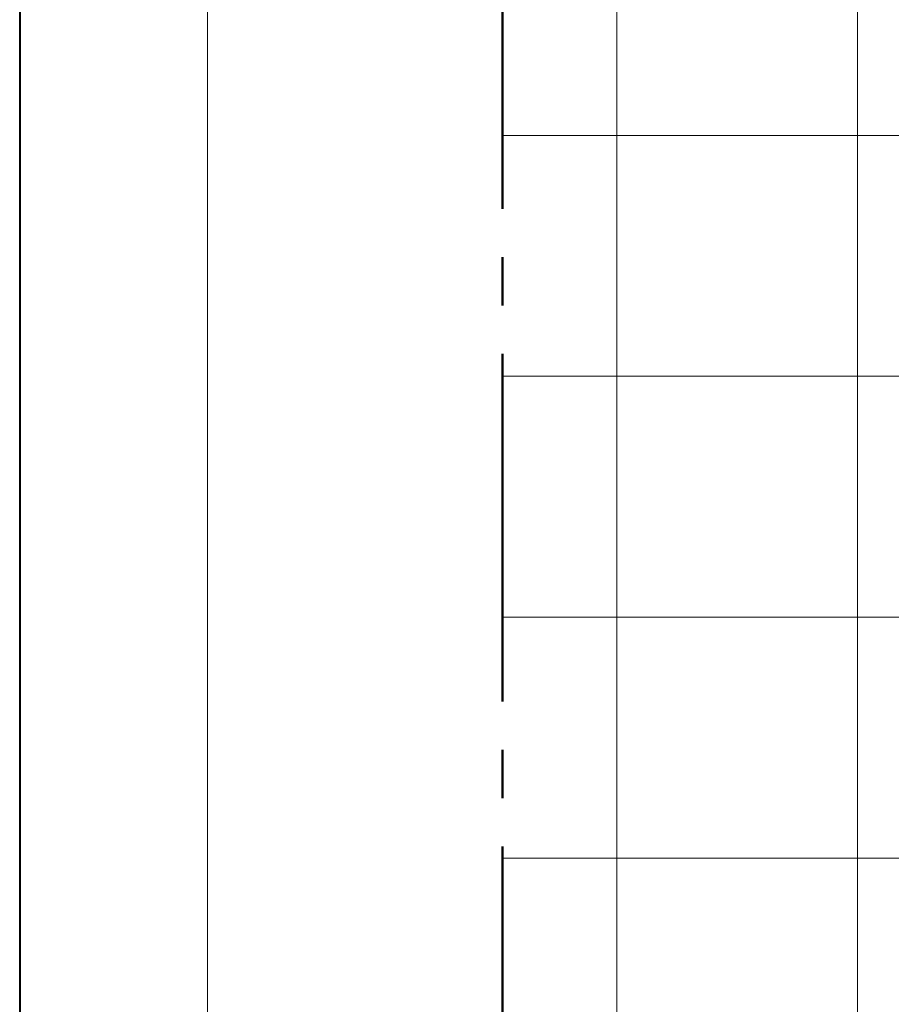
# Model space of a CAD drawing. Units: millimetres. Extents: x -3075.3 to -3054.3, y -3479.6 to -3449.9.
# Drawn here: x -3072.3 to -3070.5, y -3461.7 to -3459.7 of the extents above; entities that cross this region are included whole.
import ezdxf

# ---------------------------------------------------------------- set-up
doc = ezdxf.new("R2010")
doc.units = ezdxf.units.MM
doc.linetypes.add('ACAD_ISO04W100', pattern=[30, 24, -3, 0, -3])
doc.layers.add('_TR-kreskowanie', color=7, linetype='Continuous', lineweight=13, true_color=0xadadad)
doc.layers.add('_TR-widokowa', color=7, linetype='Continuous', lineweight=25)
doc.layers.add('_TR-wymiary', color=50, linetype='Continuous', lineweight=5)
doc.styles.add('arial', font='arial.ttf')
doc.dimstyles.new('TR 1-100', dxfattribs={"dimtxt": 0.25, "dimasz": 0.1, "dimexe": 0.1, "dimexo": 10, "dimgap": 0.05, "dimtad": 1, "dimzin": 0, "dimtxsty": 'arial', "dimblk": 'ARCHTICK', "dimcen": 0.1, "dimdle": 0.1, "dimclrd": 256, "dimclre": 256, "dimclrt": 256, "dimadec": 0, "dimazin": 0, "dimtfac": 1, "dimtofl": 0, "dimtmove": 1, "dimatfit": 2, "dimldrblk": 'DOT', "dimfxl": 0, "dimtolj": 1, "dimtzin": 0, "dimlwd": -1, "dimlwe": -1, "dimarcsym": 0})

# ---------------------------------------------------------------- blocks, each defined once
blk = doc.blocks.new('_ArchTick')
at = {"color": 0, "linetype": 'ByBlock', "const_width": 0.15}
blk.add_lwpolyline([(-0.5, -0.5), (0.5, 0.5)], dxfattribs=at)
blk = doc.blocks.new('*D44')
at = {"layer": '_TR-wymiary', "transparency": 16777216}
for p, q in [((-3071.9515, -3453.1864), (-3071.9515, -3471.3864)), ((-3071.9515, -3453.2864), (-3072.0515, -3453.2864)), ((-3071.9515, -3471.2864), (-3072.0515, -3471.2864))]:
    blk.add_line(p, q, dxfattribs=at)
at = {"layer": 'Defpoints', "color": 0, "transparency": 16777216}
for p in [(-3071.3405, -3453.2864), (-3071.9515, -3471.2864), (-3071.3405, -3471.2864)]:
    blk.add_point(p, dxfattribs=at)
at = {"layer": '_TR-wymiary', "transparency": 16777216, "xscale": 0.1, "yscale": 0.1, "zscale": 0.1}
for p, rotation in [((-3071.9515, -3453.2864), 90), ((-3071.9515, -3471.2864), 270)]:
    blk.add_blockref('_ArchTick', p, dxfattribs=dict(at, rotation=rotation))
at = {"layer": '_TR-wymiary', "transparency": 16777216, "insert": (-3072.1517, -3462.2864), "char_height": 0.25, "attachment_point": 5, "rotation": 90, "style": 'arial'}
blk.add_mtext('\\A1;18,00m', dxfattribs=at)
blk = doc.blocks.new('_Dot')
at = {"color": 0, "linetype": 'ByBlock', "lineweight": -2}
blk.add_line((-0.5, 0), (-1, 0), dxfattribs=at)
at = {"color": 0, "linetype": 'ByBlock', "const_width": 0.5}
blk.add_lwpolyline([(-0.25, 0, 1), (0.25, 0, 1)], format="xyb", close=True, dxfattribs=at)

msp = doc.modelspace()

# ---------------------------------------------------------------- hatches: boundary and pattern name
at = {"layer": '_TR-kreskowanie'}
h = msp.add_hatch(dxfattribs=at)
h.set_pattern_fill('ANSI37', color=256, scale=0.157, angle=45)
h.paths.add_polyline_path([(-3056.3405, -3453.2864), (-3056.3405, -3471.2864), (-3071.3405, -3471.2864), (-3071.3405, -3453.2864)])

# ---------------------------------------------------------------- linework, layer by layer
at = {"layer": '_TR-widokowa', "lineweight": 40}
msp.add_lwpolyline([(-3055.3405, -3450.8673), (-3072.3405, -3450.8673), (-3072.3405, -3478.5673), (-3055.3405, -3478.5673)], close=True, dxfattribs=at)
at = {"layer": '_TR-widokowa', "linetype": 'ACAD_ISO04W100', "lineweight": 50, "ltscale": 0.03}
msp.add_lwpolyline([(-3056.3405, -3453.2864), (-3056.3405, -3471.2864), (-3071.3405, -3471.2864), (-3071.3405, -3453.2864)], close=True, dxfattribs=at)

# ---------------------------------------------------------------- dimensions: what is measured, and where the dimension line sits
at = {"layer": '_TR-wymiary'}
dim = msp.add_linear_dim(base=(-3071.9515, -3471.2864), p1=(-3071.3405, -3453.2864), p2=(-3071.3405, -3471.2864), angle=90, dimstyle='TR 1-100', override={"dimpost": 'm'}, dxfattribs=at)
dim.commit()
dim.dimension.update_dxf_attribs({"geometry": '*D44', "text_midpoint": (-3072.1517, -3462.2864)})

doc.saveas('drawing.dxf')
